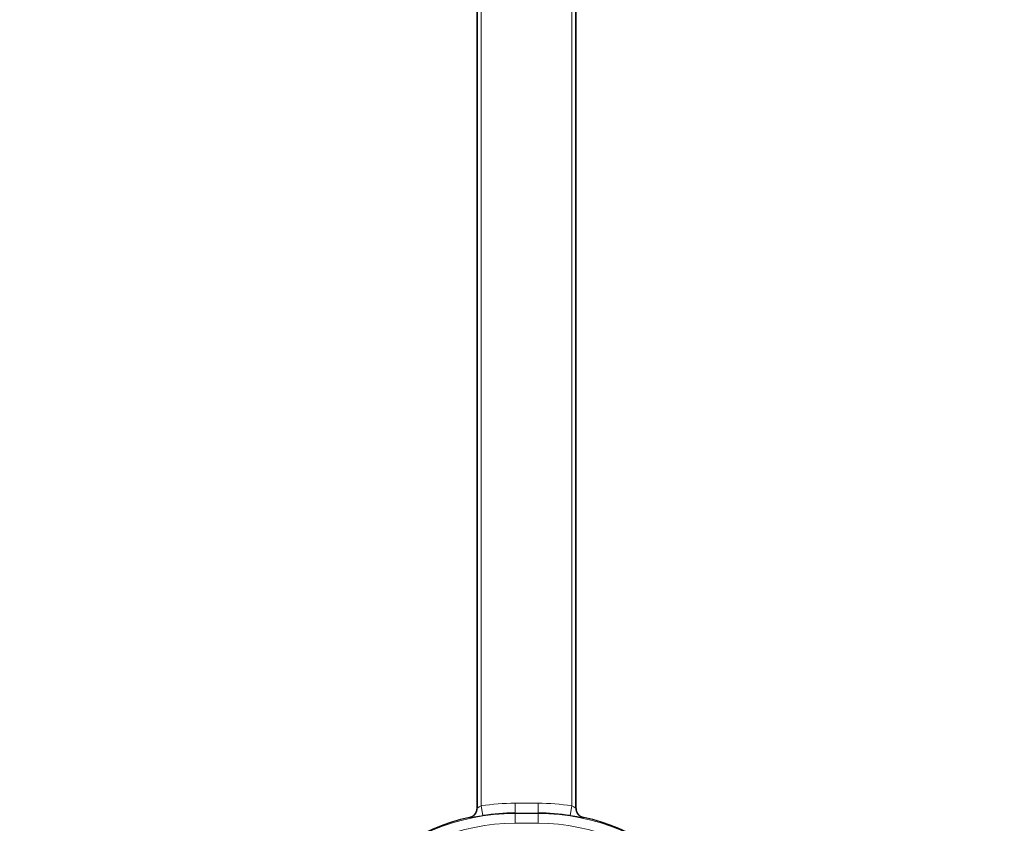
# Model space of a CAD drawing. Units: millimetres. Extents: x 15 to 200, y 14 to 271.
# Drawn here: x 82 to 87, y 49 to 54 of the extents above; entities that cross this region are included whole.
import ezdxf

# ---------------------------------------------------------------- set-up
doc = ezdxf.new("R2010")
doc.units = ezdxf.units.MM
doc.layers.add('MAATENTEKST', color=7, linetype='Continuous')
doc.styles.add('SLDTEXTSTYLE0', font='TXT', dxfattribs={"width": 0.75})
doc.dimstyles.new('SLDDIMSTYLE1', dxfattribs={"dimtxt": 3.5, "dimasz": 2.5, "dimexe": 0, "dimexo": 0.0625, "dimgap": 0.875, "dimtad": 1, "dimdec": 0, "dimlfac": 10, "dimrnd": 1e-09, "dimzin": 12, "dimdsep": 46, "dimtxsty": 'SLDTEXTSTYLE0', "dimsah": 1, "dimcen": 0.09, "dimadec": 0, "dimazin": 3, "dimtfac": 1, "dimtofl": 0, "dimtmove": 0, "dimatfit": 3, "dimfxl": 0, "dimfrac": 2, "dimtolj": 1, "dimtzin": 12, "dimarcsym": 0})

# ---------------------------------------------------------------- blocks, each defined once
blk = doc.blocks.new('_D_2')
at = {"layer": 'MAATENTEKST', "color": 7}
for p, q in [((28.1047, 86.9158), (28.1047, 29.8452)), ((117.0047, 86.5158), (117.0047, 29.8452)), ((71.9082, 37.1124), (70.8417, 37.1124)), ((70.8417, 37.1124), (70.8417, 31.5561)), ((80.9595, 37.1124), (82.0259, 37.1124)), ((82.0259, 37.1124), (82.0259, 31.5561)), ((70.8417, 31.5561), (71.9082, 31.5561)), ((82.0259, 31.5561), (80.9595, 31.5561)), ((117.0047, 30.8452), (28.1047, 30.8452))]:
    blk.add_line(p, q, dxfattribs=at)
for points in [[(28.1047, 30.8452), (30.6047, 30.5352), (30.6047, 31.1552)], [(117.0047, 30.8452), (114.5047, 31.1552), (114.5047, 30.5352)]]:
    blk.add_solid(points, dxfattribs=at)
at = {"layer": 'MAATENTEKST', "color": 7, "char_height": 3.5, "attachment_point": 1, "style": 'SLDTEXTSTYLE0'}
for s, insert in [('889', (62.017, 36.0678)), ('35.0', (71.9082, 36.0678))]:
    blk.add_mtext(s, dxfattribs=dict(at, insert=insert))

msp = doc.modelspace()

# ---------------------------------------------------------------- linework, layer by layer
at = {"color": 7, "linetype": 'Continuous', "lineweight": 30}
for p, q in [((84.4547, 49.5482), (84.4547, 80.8585)), ((84.4558, 80.8585), (84.4558, 49.5474)), ((84.9536, 80.8585), (84.9536, 49.5474)), ((84.9547, 49.5482), (84.9547, 80.8585))]:
    msp.add_line(p, q, dxfattribs=at)
at = {"color": 8, "linetype": 'Continuous', "lineweight": 0}
for p, q in [((84.4757, 49.5581), (84.4757, 62.014)), ((84.9336, 49.5581), (84.9336, 62.014)), ((84.4834, 49.5087), (84.4757, 49.5581)), ((84.6465, 49.5212), (84.6465, 49.5712)), ((84.6465, 49.5712), (84.7628, 49.5712)), ((84.7628, 49.5212), (84.7628, 49.5712)), ((84.926, 49.5087), (84.9336, 49.5581)), ((84.4547, 49.5482), (84.4558, 49.5474)), ((84.7628, 49.5212), (84.6465, 49.5212)), ((84.6465, 49.5197), (84.6465, 49.5212)), ((84.6465, 49.5197), (84.6465, 49.4697)), ((84.6465, 49.5197), (84.7628, 49.5197)), ((84.7628, 49.5197), (84.7628, 49.5212)), ((84.7628, 49.4697), (84.7628, 49.5197)), ((84.9536, 49.5474), (84.9547, 49.5482)), ((84.4165, 49.4986), (84.4155, 49.4994)), ((84.7628, 49.4697), (84.6465, 49.4697)), ((84.9939, 49.4994), (84.9928, 49.4986))]:
    msp.add_line(p, q, dxfattribs=at)
for centre, radius, start, end in [((84.6465, 48.4538), 1.1174, 90, 98.791), ((84.7628, 48.4538), 1.1174, 81.209, 90), ((84.6465, 48.4538), 1.0659, 90, 180), ((84.4057, 49.5474), 0.05, 282.4771, 359.9374), ((84.7628, 48.4538), 1.0659, 0, 90), ((85.0036, 49.5474), 0.05, 180.0626, 257.5229), ((84.6465, 48.4538), 1.016, 90, 180), ((84.7628, 48.4538), 1.016, 0, 90)]:
    msp.add_arc(centre, radius, start, end, dxfattribs=at)
at = {"color": 7, "linetype": 'Continuous', "lineweight": 30}
for centre, radius, start, end in [((84.6465, 48.4538), 1.0675, 90, 98.791), ((84.7628, 48.4538), 1.0675, 81.209, 90), ((84.6465, 48.4538), 1.0709, 102.4585, 180), ((84.7628, 48.4538), 1.0709, 0, 77.5415)]:
    msp.add_arc(centre, radius, start, end, dxfattribs=at)
at = {"color": 8, "linetype": 'Continuous', "lineweight": 0}
for points, knots in [([(84.4558, 49.5474), (84.456, 49.5473), (84.4562, 49.5472), (84.4577, 49.5478), (84.4602, 49.5492), (84.4653, 49.5522), (84.4707, 49.5553), (84.4744, 49.5573), (84.4757, 49.5581)], [0, 0, 0, 0, 0.168777, 0.200624, 0.406848, 0.625566, 0.856078, 1, 1, 1, 1]), ([(84.9336, 49.5581), (84.9359, 49.5568), (84.9404, 49.5543), (84.9463, 49.5508), (84.9507, 49.5483), (84.9526, 49.5474), (84.9534, 49.5472), (84.9535, 49.5473), (84.9536, 49.5474)], [0, 0, 0, 0, 0.235221, 0.46677, 0.687205, 0.85567, 0.894415, 1, 1, 1, 1]), ([(84.4834, 49.5087), (84.4787, 49.5079), (84.4666, 49.506), (84.4481, 49.503), (84.4311, 49.5002), (84.4194, 49.4984), (84.4175, 49.4985), (84.4165, 49.4986)], [0, 0, 0, 0, 0.133612, 0.350004, 0.565121, 0.781466, 1, 1, 1, 1]), ([(84.9928, 49.4986), (84.9925, 49.4985), (84.9915, 49.4983), (84.9842, 49.4992), (84.9691, 49.5017), (84.9489, 49.5051), (84.9336, 49.5075), (84.926, 49.5087)], [0, 0, 0, 0, 0.115503, 0.3377, 0.560716, 0.781449, 1, 1, 1, 1])]:
    msp.add_open_spline(points, degree=3, knots=knots, dxfattribs=at)
at = {"color": 7, "linetype": 'Continuous', "lineweight": 30}
for points, knots in [([(84.4155, 49.4994), (84.4209, 49.5012), (84.4317, 49.5047), (84.4444, 49.5165), (84.453, 49.5313), (84.4541, 49.5426), (84.4547, 49.5482)], [0, 0, 0, 0, 0.252139, 0.501355, 0.75068, 1, 1, 1, 1]), ([(84.9547, 49.5482), (84.9552, 49.5426), (84.9563, 49.5313), (84.965, 49.5165), (84.9776, 49.5047), (84.9884, 49.5012), (84.9939, 49.4994)], [0, 0, 0, 0, 0.24932, 0.498645, 0.747861, 1, 1, 1, 1])]:
    msp.add_open_spline(points, degree=3, knots=knots, dxfattribs=at)

# ---------------------------------------------------------------- dimensions: what is measured, and where the dimension line sits
at = {"layer": 'MAATENTEKST', "color": 7}
dim = msp.add_linear_dim(base=(28.1047, 30.8452), p1=(117.0047, 87.5158), p2=(28.1047, 87.9158), dimstyle='SLDDIMSTYLE1', dxfattribs=at)
dim.commit()
dim.dimension.update_dxf_attribs({"geometry": '_D_2', "text_midpoint": (72.5547, 30.8452), "dimtype": 160})

doc.saveas('drawing.dxf')
